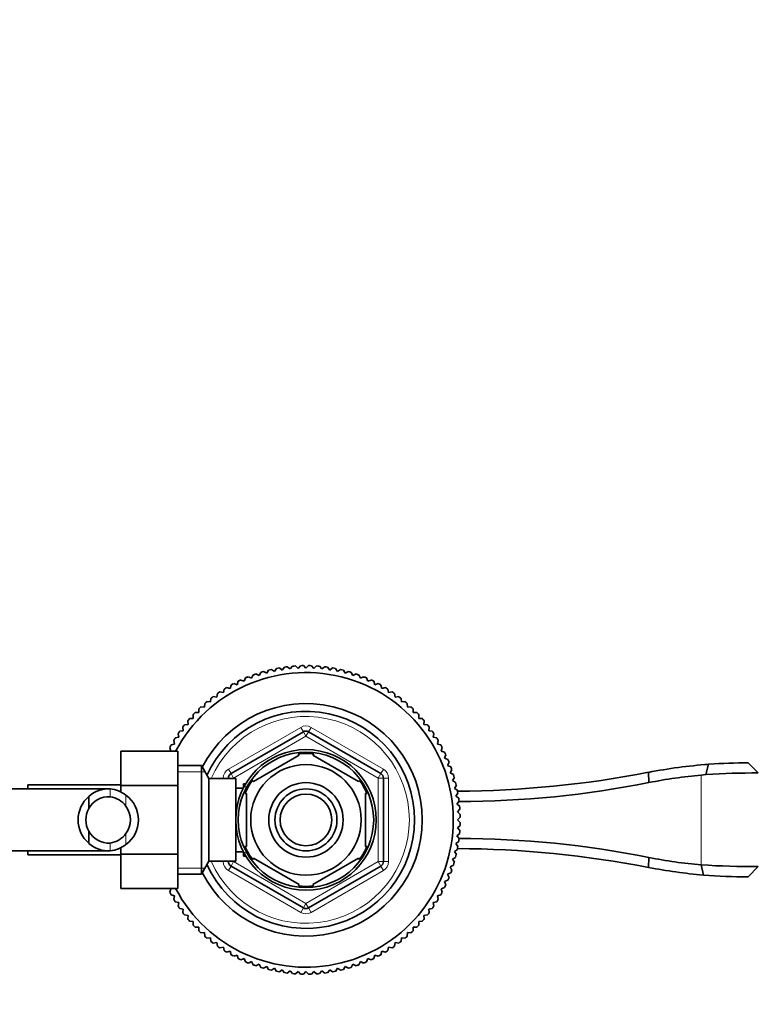
# Model space of a CAD drawing. Units: millimetres. Extents: x 0 to 1648, y 0 to 2145.
# Drawn here: x 966 to 1109, y 1818 to 2009 of the extents above; entities that cross this region are included whole.
import ezdxf
from ezdxf import colors
from ezdxf.entities.mleader import LeaderData, LeaderLine
from ezdxf.math import Vec2, Vec3

# ---------------------------------------------------------------- set-up
doc = ezdxf.new("R2010")
doc.units = ezdxf.units.MM
doc.layers.add('DV4_Défaut', color=7, linetype='Continuous')
doc.layers.add('Défaut', color=7, linetype='Continuous')

# ---------------------------------------------------------------- blocks, each defined once
blk = doc.blocks.new('_DOT')
at = {"color": 0}
blk.add_line((0, 0), (-1, 0), dxfattribs=at)
at = {"color": 0, "const_width": 0.333}
blk.add_lwpolyline([(-0.1665, 0, 1), (0.1665, 0, 1)], format="xyb", close=True, dxfattribs=at)
blk = doc.blocks.new('SE3')
at = {"layer": 'DV4_Défaut', "color": 7, "linetype": 'Continuous', "lineweight": 35}
for p, q in [((1011.52, 1882.01), (1012.15, 1881.69)), ((1012.15, 1881.69), (1012.46, 1882.32)), ((1013.01, 1882.48), (1013.62, 1882.13)), ((1013.62, 1882.13), (1013.97, 1882.74)), ((1014.52, 1882.87), (1015.11, 1882.49)), ((1015.11, 1882.49), (1015.49, 1883.08)), ((1016.06, 1883.18), (1016.62, 1882.77)), ((1016.62, 1882.77), (1017.04, 1883.34)), ((1017.6, 1883.41), (1018.15, 1882.97)), ((1018.15, 1882.97), (1018.59, 1883.51)), ((1019.16, 1883.56), (1019.68, 1883.09)), ((1019.68, 1883.09), (1020.15, 1883.61)), ((1020.72, 1883.63), (1021.21, 1883.13)), ((1021.21, 1883.13), (1021.71, 1883.63)), ((1022.28, 1883.61), (1022.75, 1883.09)), ((1022.75, 1883.09), (1023.27, 1883.56)), ((1023.84, 1883.51), (1024.28, 1882.97)), ((1024.28, 1882.97), (1024.83, 1883.41)), ((1025.39, 1883.34), (1025.81, 1882.77)), ((1025.81, 1882.77), (1026.37, 1883.18)), ((1026.93, 1883.08), (1027.32, 1882.49)), ((1027.32, 1882.49), (1027.91, 1882.87)), ((1028.46, 1882.74), (1028.81, 1882.13)), ((1028.81, 1882.13), (1029.42, 1882.48)), ((1029.97, 1882.32), (1030.28, 1881.69)), ((1030.28, 1881.69), (1030.91, 1882.01)), ((1007.22, 1880.15), (1007.89, 1879.93)), ((1007.89, 1879.93), (1008.11, 1880.6)), ((1008.62, 1880.84), (1009.28, 1880.59)), ((1009.28, 1880.59), (1009.53, 1881.25)), ((1010.06, 1881.47), (1010.7, 1881.18)), ((1010.7, 1881.18), (1010.98, 1881.82)), ((1031.45, 1881.82), (1031.73, 1881.18)), ((1031.73, 1881.18), (1032.37, 1881.47)), ((1032.9, 1881.25), (1033.15, 1880.59)), ((1033.15, 1880.59), (1033.81, 1880.84)), ((1034.32, 1880.6), (1034.54, 1879.93)), ((1034.54, 1879.93), (1035.21, 1880.15)), ((1003.96, 1877.52), (1004.07, 1878.22)), ((1004.54, 1878.54), (1005.23, 1878.39)), ((1005.23, 1878.39), (1005.38, 1879.08)), ((1005.86, 1879.38), (1006.54, 1879.2)), ((1006.54, 1879.2), (1006.72, 1879.87)), ((1035.71, 1879.87), (1035.89, 1879.2)), ((1035.89, 1879.2), (1036.57, 1879.38)), ((1037.05, 1879.08), (1037.2, 1878.39)), ((1037.2, 1878.39), (1037.89, 1878.54)), ((1038.36, 1878.22), (1038.47, 1877.52)), ((1001.58, 1875.59), (1001.61, 1876.29)), ((1002.05, 1876.66), (1002.74, 1876.59)), ((1002.74, 1876.59), (1002.82, 1877.29)), ((1003.27, 1877.63), (1003.96, 1877.52)), ((1038.47, 1877.52), (1039.16, 1877.63)), ((1039.61, 1877.29), (1039.69, 1876.59)), ((1039.69, 1876.59), (1040.38, 1876.66)), ((1040.82, 1876.29), (1040.85, 1875.59)), ((999.76, 1874.53), (1000.46, 1874.53)), ((1000.46, 1874.53), (1000.46, 1875.23)), ((1000.88, 1875.63), (1001.58, 1875.59)), ((1040.85, 1875.59), (1041.55, 1875.63)), ((1041.97, 1875.23), (1041.97, 1874.53)), ((1041.97, 1874.53), (1042.67, 1874.53)), ((998.41, 1872.25), (998.33, 1872.95)), ((998.7, 1873.38), (999.4, 1873.42)), ((999.4, 1873.42), (999.37, 1874.12)), ((1043.06, 1874.12), (1043.03, 1873.42)), ((1043.03, 1873.42), (1043.73, 1873.38)), ((1044.1, 1872.95), (1044.02, 1872.25)), ((996.78, 1870.92), (997.47, 1871.03)), ((997.47, 1871.03), (997.36, 1871.72)), ((997.71, 1872.18), (998.41, 1872.25)), ((1006.71, 1862.73), (1020.71, 1870.81)), ((1021.71, 1870.81), (1035.71, 1862.73)), ((1044.02, 1872.25), (1044.72, 1872.18)), ((1045.07, 1871.72), (1044.96, 1871.03)), ((1044.96, 1871.03), (1045.65, 1870.92)), ((995.8, 1868.45), (995.62, 1869.13)), ((995.91, 1869.62), (996.6, 1869.76)), ((996.6, 1869.76), (996.45, 1870.45)), ((1045.98, 1870.45), (1045.83, 1869.76)), ((1045.83, 1869.76), (1046.52, 1869.62)), ((1046.81, 1869.13), (1046.63, 1868.45)), ((985.41, 1867.06), (985.41, 1860.42)), ((996.41, 1867.06), (985.41, 1867.06)), ((995.06, 1867.1), (994.85, 1867.77)), ((994.92, 1867.06), (995.06, 1867.1)), ((995.12, 1868.27), (995.8, 1868.45)), ((996.41, 1867.06), (996.41, 1860.42)), ((1046.63, 1868.45), (1047.31, 1868.27)), ((1047.58, 1867.77), (1047.37, 1867.1)), ((1047.37, 1867.1), (1048.03, 1866.89)), ((1011.03, 1861.18), (1019.9, 1866.3)), ((1019.9, 1866.3), (1019.71, 1866.56)), ((1022.76, 1866.56), (1022.53, 1866.3)), ((1022.53, 1866.3), (1031.4, 1861.18)), ((1048.28, 1866.37), (1048.03, 1865.72)), ((1048.03, 1865.72), (1048.68, 1865.47)), ((1048.9, 1864.94), (1048.62, 1864.3)), ((1108.73, 1862.86), (1106.8, 1864.8)), ((1000.97, 1864.28), (996.41, 1864.28)), ((1000.97, 1864.28), (1000.97, 1843.28)), ((1002.41, 1861.78), (1000.97, 1864.28)), ((1048.62, 1864.3), (1049.26, 1864.01)), ((1049.45, 1863.47), (1049.13, 1862.85)), ((1087.58, 1861), (1087.51, 1862.98)), ((1098.61, 1862.57), (1099.09, 1864.53)), ((1099.09, 1864.53), (1099.23, 1864.54)), ((1002.41, 1861.78), (1002.41, 1845.78)), ((1007.61, 1861.78), (1002.41, 1861.78)), ((1006.21, 1861.78), (1006.21, 1861.86)), ((1007.61, 1861.78), (1007.61, 1845.78)), ((1010.83, 1861.39), (1011.03, 1861.18)), ((1031.59, 1861.4), (1031.4, 1861.18)), ((1036.21, 1861.86), (1036.21, 1845.7)), ((1049.13, 1862.85), (1049.75, 1862.53)), ((1049.92, 1861.98), (1049.56, 1861.38)), ((1049.56, 1861.38), (1050.17, 1861.03)), ((1098.61, 1862.57), (1097.69, 1862.44)), ((982.98, 1859.78), (964.21, 1859.78)), ((967.41, 1859.78), (967.41, 1860.53)), ((985.41, 1860.53), (967.41, 1860.53)), ((985.41, 1860.42), (985.41, 1859.15)), ((996.41, 1860.42), (985.41, 1860.42)), ((996.41, 1860.42), (996.41, 1847.14)), ((1009.08, 1859.93), (1007.61, 1859.93)), ((1009.11, 1860.78), (1009.11, 1859.99)), ((1009.55, 1860.78), (1009.11, 1860.78)), ((1050.31, 1860.47), (1049.92, 1859.88)), ((1049.92, 1859.88), (1050.51, 1859.5)), ((979.2, 1858.32), (979.2, 1855.98)), ((1009.71, 1858.9), (1009.41, 1858.9)), ((1009.71, 1858.9), (1009.71, 1848.66)), ((1033.02, 1858.9), (1032.71, 1858.9)), ((1032.71, 1858.9), (1032.71, 1848.66)), ((1050.62, 1858.94), (1050.2, 1858.37)), ((1050.2, 1858.37), (1050.77, 1857.96)), ((1050.85, 1857.39), (1050.4, 1856.85)), ((1050.4, 1856.85), (1050.95, 1856.41)), ((1050.99, 1855.84), (1050.52, 1855.32)), ((1050.52, 1855.32), (1051.05, 1854.85)), ((1051.06, 1854.28), (1050.56, 1853.78)), ((1050.56, 1853.78), (1051.06, 1853.28)), ((979.2, 1849.24), (979.2, 1851.58)), ((1051.05, 1852.71), (1050.52, 1852.24)), ((1050.52, 1852.24), (1050.99, 1851.72)), ((1050.77, 1849.6), (1050.2, 1849.19)), ((1050.95, 1851.15), (1050.4, 1850.71)), ((1050.4, 1850.71), (1050.85, 1850.17)), ((964.21, 1847.78), (982.98, 1847.78)), ((967.41, 1847.03), (967.41, 1847.78)), ((985.41, 1848.41), (985.41, 1847.14)), ((1009.71, 1848.66), (1009.41, 1848.66)), ((1032.71, 1848.66), (1033.02, 1848.66)), ((1050.51, 1848.06), (1049.92, 1847.68)), ((1049.92, 1847.68), (1050.31, 1847.09)), ((1050.2, 1849.19), (1050.62, 1848.62)), ((967.41, 1847.03), (985.41, 1847.03)), ((985.41, 1847.14), (985.41, 1840.52)), ((996.41, 1847.14), (985.41, 1847.14)), ((996.41, 1847.14), (996.41, 1840.52)), ((1000.97, 1843.28), (1002.41, 1845.78)), ((1002.41, 1845.78), (1007.61, 1845.78)), ((1006.21, 1845.7), (1006.21, 1845.78)), ((1007.61, 1847.63), (1009.08, 1847.63)), ((1009.11, 1847.63), (1009.11, 1846.78)), ((1009.11, 1846.78), (1009.55, 1846.78)), ((1011.03, 1846.38), (1010.88, 1846.11)), ((1011.03, 1846.38), (1019.9, 1841.26)), ((1022.53, 1841.26), (1031.4, 1846.38)), ((1031.57, 1846.14), (1031.4, 1846.38)), ((1050.17, 1846.53), (1049.56, 1846.18)), ((1049.56, 1846.18), (1049.92, 1845.58)), ((1087.57, 1846.52), (1087.51, 1844.58)), ((1020.71, 1836.75), (1006.71, 1844.83)), ((1035.71, 1844.83), (1021.71, 1836.75)), ((1049.75, 1845.03), (1049.13, 1844.71)), ((1049.13, 1844.71), (1049.45, 1844.08)), ((1097.69, 1845.08), (1098.11, 1843.11)), ((1106.76, 1842.76), (1108.73, 1844.73)), ((996.41, 1843.28), (1000.97, 1843.28)), ((1048.68, 1842.09), (1048.03, 1841.84)), ((1049.26, 1843.55), (1048.62, 1843.26)), ((1048.62, 1843.26), (1048.9, 1842.62)), ((996.41, 1840.52), (985.41, 1840.52)), ((994.85, 1839.79), (995.06, 1840.45)), ((995.06, 1840.45), (994.87, 1840.52)), ((1019.75, 1840.99), (1019.9, 1841.26)), ((1022.53, 1841.26), (1022.68, 1840.99)), ((1048.03, 1840.67), (1047.37, 1840.45)), ((1047.37, 1840.45), (1047.58, 1839.79)), ((1048.03, 1841.84), (1048.28, 1841.19)), ((995.8, 1839.1), (995.12, 1839.29)), ((995.62, 1838.43), (995.8, 1839.1)), ((1047.31, 1839.29), (1046.63, 1839.1)), ((1046.63, 1839.1), (1046.81, 1838.43)), ((996.6, 1837.79), (995.91, 1837.94)), ((996.45, 1837.11), (996.6, 1837.79)), ((997.47, 1836.53), (996.78, 1836.64)), ((997.36, 1835.84), (997.47, 1836.53)), ((1045.65, 1836.64), (1044.96, 1836.53)), ((1044.96, 1836.53), (1045.07, 1835.84)), ((1046.52, 1837.94), (1045.83, 1837.79)), ((1045.83, 1837.79), (1045.98, 1837.11)), ((998.41, 1835.31), (997.71, 1835.38)), ((998.33, 1834.61), (998.41, 1835.31)), ((1044.72, 1835.38), (1044.02, 1835.31)), ((1044.02, 1835.31), (1044.1, 1834.61)), ((999.4, 1834.14), (998.7, 1834.18)), ((999.37, 1833.44), (999.4, 1834.14)), ((1000.46, 1833.03), (999.76, 1833.03)), ((1000.46, 1832.32), (1000.46, 1833.03)), ((1041.97, 1833.03), (1041.97, 1832.32)), ((1042.67, 1833.03), (1041.97, 1833.03)), ((1043.73, 1834.18), (1043.03, 1834.14)), ((1043.03, 1834.14), (1043.06, 1833.44)), ((1001.58, 1831.97), (1000.88, 1831.93)), ((1001.61, 1831.27), (1001.58, 1831.97)), ((1002.74, 1830.97), (1002.05, 1830.9)), ((1002.82, 1830.27), (1002.74, 1830.97)), ((1039.69, 1830.97), (1039.61, 1830.27)), ((1040.38, 1830.9), (1039.69, 1830.97)), ((1040.85, 1831.97), (1040.82, 1831.27)), ((1041.55, 1831.93), (1040.85, 1831.97)), ((1003.96, 1830.03), (1003.27, 1829.93)), ((1004.07, 1829.34), (1003.96, 1830.03)), ((1005.23, 1829.16), (1004.54, 1829.02)), ((1005.38, 1828.48), (1005.23, 1829.16)), ((1037.2, 1829.16), (1037.05, 1828.48)), ((1037.89, 1829.02), (1037.2, 1829.16)), ((1038.47, 1830.03), (1038.36, 1829.34)), ((1039.16, 1829.93), (1038.47, 1830.03)), ((1006.54, 1828.36), (1005.86, 1828.18)), ((1006.72, 1827.68), (1006.54, 1828.36)), ((1007.89, 1827.63), (1007.22, 1827.41)), ((1008.11, 1826.96), (1007.89, 1827.63)), ((1009.28, 1826.97), (1008.62, 1826.72)), ((1009.53, 1826.31), (1009.28, 1826.97)), ((1033.15, 1826.97), (1032.9, 1826.31)), ((1033.81, 1826.72), (1033.15, 1826.97)), ((1034.54, 1827.63), (1034.32, 1826.96)), ((1035.21, 1827.41), (1034.54, 1827.63)), ((1035.89, 1828.36), (1035.71, 1827.68)), ((1036.57, 1828.18), (1035.89, 1828.36)), ((1010.7, 1826.38), (1010.06, 1826.09)), ((1010.98, 1825.74), (1010.7, 1826.38)), ((1012.15, 1825.87), (1011.52, 1825.55)), ((1012.46, 1825.24), (1012.15, 1825.87)), ((1013.62, 1825.43), (1013.01, 1825.08)), ((1013.97, 1824.82), (1013.62, 1825.43)), ((1015.11, 1825.07), (1014.52, 1824.69)), ((1015.49, 1824.48), (1015.11, 1825.07)), ((1016.62, 1824.79), (1016.06, 1824.38)), ((1017.04, 1824.22), (1016.62, 1824.79)), ((1025.81, 1824.79), (1025.39, 1824.22)), ((1026.37, 1824.38), (1025.81, 1824.79)), ((1027.32, 1825.07), (1026.93, 1824.48)), ((1027.91, 1824.69), (1027.32, 1825.07)), ((1028.81, 1825.43), (1028.46, 1824.82)), ((1029.42, 1825.08), (1028.81, 1825.43)), ((1030.28, 1825.87), (1029.97, 1825.24)), ((1030.91, 1825.55), (1030.28, 1825.87)), ((1031.73, 1826.38), (1031.45, 1825.74)), ((1032.37, 1826.09), (1031.73, 1826.38)), ((1018.15, 1824.59), (1017.6, 1824.15)), ((1018.59, 1824.05), (1018.15, 1824.59)), ((1019.68, 1824.47), (1019.16, 1824)), ((1020.15, 1823.95), (1019.68, 1824.47)), ((1021.21, 1824.43), (1020.72, 1823.93)), ((1021.71, 1823.93), (1021.21, 1824.43)), ((1022.75, 1824.47), (1022.28, 1823.95)), ((1023.27, 1824), (1022.75, 1824.47)), ((1024.28, 1824.59), (1023.84, 1824.05)), ((1024.83, 1824.15), (1024.28, 1824.59))]:
    blk.add_line(p, q, dxfattribs=at)
at = {"layer": 'DV4_Défaut', "color": 7, "linetype": 'Continuous', "lineweight": 18}
for p, q in [((1006.21, 1863.59), (1020.21, 1871.68)), ((1020.21, 1871.68), (1020.71, 1870.81)), ((1021.21, 1869.95), (1020.71, 1870.81)), ((1021.21, 1869.95), (1021.71, 1870.81)), ((1022.21, 1871.68), (1021.71, 1870.81)), ((1022.21, 1871.68), (1036.21, 1863.59)), ((1021.21, 1869.95), (1007.21, 1861.86)), ((1035.21, 1861.86), (1021.21, 1869.95)), ((996.41, 1863.09), (1001.66, 1863.09)), ((1006.21, 1863.59), (1006.71, 1862.73)), ((1036.21, 1863.59), (1035.71, 1862.73)), ((1005.21, 1861.78), (1005.21, 1861.86)), ((1005.21, 1861.86), (1006.21, 1861.86)), ((1007.21, 1861.86), (1006.21, 1861.86)), ((1007.21, 1861.86), (1006.71, 1862.73)), ((1007.21, 1861.86), (1007.21, 1861.78)), ((1035.21, 1861.86), (1035.71, 1862.73)), ((1035.21, 1845.7), (1035.21, 1861.86)), ((1035.21, 1861.86), (1036.21, 1861.86)), ((1036.21, 1861.86), (1037.21, 1861.86)), ((1037.21, 1861.86), (1037.21, 1845.7)), ((1097.69, 1862.44), (1097.69, 1845.08)), ((983.32, 1859.77), (983.32, 1858.26)), ((1009.11, 1860.17), (1009.55, 1860.17)), ((986.36, 1858.55), (986.36, 1856.43)), ((986.36, 1849.01), (986.36, 1851.13)), ((983.32, 1847.79), (983.32, 1849.3)), ((1005.21, 1845.7), (1005.21, 1845.78)), ((1007.21, 1845.78), (1007.21, 1845.7)), ((1009.11, 1847.39), (1009.55, 1847.39)), ((996.41, 1844.46), (1001.66, 1844.46)), ((1005.21, 1845.7), (1006.21, 1845.7)), ((1006.21, 1845.7), (1007.21, 1845.7)), ((1006.71, 1844.83), (1006.21, 1843.96)), ((1020.21, 1835.88), (1006.21, 1843.96)), ((1006.71, 1844.83), (1007.21, 1845.7)), ((1007.21, 1845.7), (1021.21, 1837.61)), ((1021.21, 1837.61), (1035.21, 1845.7)), ((1036.21, 1843.96), (1022.21, 1835.88)), ((1036.21, 1845.7), (1035.21, 1845.7)), ((1035.71, 1844.83), (1035.21, 1845.7)), ((1035.71, 1844.83), (1036.21, 1843.96)), ((1036.21, 1845.7), (1037.21, 1845.7)), ((1020.71, 1836.75), (1020.21, 1835.88)), ((1020.71, 1836.75), (1021.21, 1837.61)), ((1021.71, 1836.75), (1021.21, 1837.61)), ((1021.71, 1836.75), (1022.21, 1835.88))]:
    blk.add_line(p, q, dxfattribs=at)
at = {"layer": 'DV4_Défaut', "color": 7, "linetype": 'Continuous', "lineweight": 35}
for radius in [13.6, 13.1, 10.7, 7.2, 6, 5]:
    blk.add_circle((1021.21, 1853.78), radius, dxfattribs=at)
for centre, radius, start, end in [((1021.21, 1853.78), 28.5, 0, 152.2295), ((1021.21, 1853.78), 29.85, 108.9519, 110.0481), ((1021.21, 1853.78), 29.85, 105.9519, 107.0481), ((1021.21, 1853.78), 29.85, 102.9519, 104.0481), ((1021.21, 1853.78), 29.85, 99.9519, 101.0481), ((1021.21, 1853.78), 29.85, 96.9519, 98.0481), ((1021.21, 1853.78), 29.85, 93.9519, 95.0481), ((1021.21, 1853.78), 29.85, 90.9519, 92.0481), ((1021.21, 1853.78), 29.85, 87.9519, 89.0481), ((1021.21, 1853.78), 29.85, 84.9519, 86.0481), ((1021.21, 1853.78), 29.85, 81.9519, 83.0481), ((1021.21, 1853.78), 29.85, 78.9519, 80.0481), ((1021.21, 1853.78), 29.85, 75.9519, 77.0481), ((1021.21, 1853.78), 29.85, 72.9519, 74.0481), ((1021.21, 1853.78), 29.85, 69.9519, 71.0481), ((1021.21, 1853.78), 29.85, 117.9519, 119.0481), ((1021.21, 1853.78), 29.85, 114.9519, 116.0481), ((1021.21, 1853.78), 29.85, 111.9519, 113.0481), ((1021.21, 1853.78), 29.85, 66.9519, 68.0481), ((1021.21, 1853.78), 29.85, 63.9519, 65.0481), ((1021.21, 1853.78), 29.85, 60.9519, 62.0481), ((1021.21, 1853.78), 29.85, 123.9519, 125.0481), ((1021.21, 1853.78), 29.85, 120.9519, 122.0481), ((1021.21, 1853.78), 29.85, 57.9519, 59.0481), ((1021.21, 1853.78), 29.85, 54.9519, 56.0481), ((1021.21, 1853.78), 22.5, 0, 153.0817), ((1021.21, 1853.78), 29.85, 129.9519, 131.0481), ((1021.21, 1853.78), 29.85, 126.9519, 128.0481), ((1021.21, 1853.78), 29.85, 51.9519, 53.0481), ((1021.21, 1853.78), 29.85, 48.9519, 50.0481), ((1021.21, 1853.78), 29.85, 135.9519, 137.0481), ((1021.21, 1853.78), 29.85, 132.9519, 134.0481), ((1021.21, 1853.78), 21, 0, 155.7905), ((1021.21, 1853.78), 29.85, 45.9519, 47.0481), ((1021.21, 1853.78), 29.85, 42.9519, 44.0481), ((1021.21, 1853.78), 29.85, 138.9519, 140.0481), ((1021.21, 1853.78), 29.85, 39.9519, 41.0481), ((1021.21, 1853.78), 29.85, 144.9519, 146.0481), ((1021.21, 1853.78), 29.85, 141.9519, 143.0481), ((1021.21, 1869.95), 1, 60, 120), ((1021.21, 1853.78), 29.85, 36.9519, 38.0481), ((1021.21, 1853.78), 29.85, 33.9519, 35.0481), ((1021.21, 1853.78), 29.85, 147.9519, 149.0481), ((1021.21, 1853.78), 29.85, 30.9519, 32.0481), ((1021.21, 1853.78), 29.85, 150.9519, 152.0481), ((1021.21, 1853.78), 29.85, 27.9519, 29.0481), ((1021.21, 1853.78), 29.85, 24.9519, 26.0481), ((1021.21, 1853.78), 12.87, 83.1429, 96.6139), ((1021.21, 1853.78), 29.85, 21.9519, 23.0481), ((1106.53, 1764.54), 100.27, 89.8477, 94.1714), ((1021.21, 1853.78), 29.85, 18.9519, 20.0481), ((1049.47, 2059.33), 200, 270.2997, 280.9643), ((1106.53, 1764.75), 100.05, 94.2657, 100.9639), ((1007.21, 1861.86), 1, 120, 180), ((1021.21, 1853.78), 12.87, 143.8234, 156.524), ((1021.21, 1853.78), 12.87, 23.4596, 36.2457), ((1035.21, 1861.86), 1, 0, 60), ((1021.21, 1853.78), 29.85, 15.9519, 17.0481), ((1021.21, 1853.78), 29.85, 12.9519, 14.0481), ((1050.22, 2048.38), 191.07, 270.1748, 281.2739), ((1105.71, 1769.98), 92.8, 94.9625, 101.2705), ((1108.33, 1698.28), 164.58, 89.8612, 93.3673), ((983.04, 1853.97), 5.81, 87.2277, 131.4986), ((982.75, 1853.92), 5.88, 52.0887, 84.4073), ((1021.21, 1853.78), 29.85, 9.9519, 11.0481), ((983.12, 1853.78), 6, 130.8909, 229.1091), ((983.05, 1853.88), 4.39, 86.4817, 151.4656), ((982.74, 1853.85), 4.45, 35.5036, 82.4294), ((982.91, 1853.78), 5.89, 305.8711, 54.1289), ((1021.21, 1853.78), 29.85, 6.9519, 8.0481), ((983.12, 1853.78), 4.5, 150.7889, 209.2111), ((982.8, 1853.78), 4.44, 323.3142, 36.6858), ((1021.21, 1853.78), 29.85, 3.9519, 5.0481), ((1021.21, 1853.78), 28.5, 207.734, 0), ((1021.21, 1853.78), 22.5, 206.9183, 0), ((1021.21, 1853.78), 21, 204.2095, 0), ((1021.21, 1853.78), 29.85, 0.9519, 2.0481), ((983.05, 1853.68), 4.39, 208.5344, 273.5183), ((1021.21, 1853.78), 29.85, 354.9519, 356.0481), ((1021.21, 1853.78), 29.85, 357.9519, 359.0481), ((982.74, 1853.71), 4.45, 277.5706, 324.4964), ((1021.21, 1853.78), 29.85, 351.9519, 353.0481), ((1050.2, 1658.78), 191.42, 78.7396, 89.8138), ((983.04, 1853.59), 5.81, 228.5014, 272.7723), ((982.75, 1853.64), 5.88, 275.5927, 307.9113), ((1021.21, 1853.78), 12.87, 203.4589, 216.4855), ((1021.21, 1853.78), 12.87, 323.6853, 336.5457), ((1021.21, 1853.78), 29.85, 348.9519, 350.0481), ((1049.47, 1648.23), 200, 79.0357, 89.7016), ((1021.21, 1853.78), 29.85, 345.9519, 347.0481), ((1105.75, 1937.8), 93.08, 258.7398, 265.0302), ((1007.21, 1845.7), 1, 180, 240), ((1035.21, 1845.7), 1, 300, 0), ((1021.21, 1853.78), 29.85, 339.9519, 341.0481), ((1021.21, 1853.78), 29.85, 342.9519, 344.0481), ((1106.53, 1942.75), 100, 259.0357, 265.1733), ((1108.43, 2010.89), 166.16, 266.2927, 270.1051), ((1021.21, 1853.78), 29.85, 336.9519, 338.0481), ((1106.53, 1942.76), 100.01, 265.1726, 270.1342), ((1021.21, 1853.78), 12.87, 263.5541, 276.4471), ((1021.21, 1853.78), 29.85, 333.9519, 335.0481), ((1021.21, 1853.78), 29.85, 207.9519, 209.0481), ((1021.21, 1853.78), 29.85, 210.9519, 212.0481), ((1021.21, 1853.78), 29.85, 327.9519, 329.0481), ((1021.21, 1853.78), 29.85, 330.9519, 332.0481), ((1021.21, 1853.78), 29.85, 213.9519, 215.0481), ((1021.21, 1837.61), 1, 240, 300), ((1021.21, 1853.78), 29.85, 324.9519, 326.0481), ((1021.21, 1853.78), 29.85, 216.9519, 218.0481), ((1021.21, 1853.78), 29.85, 219.9519, 221.0481), ((1021.21, 1853.78), 29.85, 318.9519, 320.0481), ((1021.21, 1853.78), 29.85, 321.9519, 323.0481), ((1021.21, 1853.78), 29.85, 222.9519, 224.0481), ((1021.21, 1853.78), 29.85, 315.9519, 317.0481), ((1021.21, 1853.78), 29.85, 225.9519, 227.0481), ((1021.21, 1853.78), 29.85, 228.9519, 230.0481), ((1021.21, 1853.78), 29.85, 309.9519, 311.0481), ((1021.21, 1853.78), 29.85, 312.9519, 314.0481), ((1021.21, 1853.78), 29.85, 231.9519, 233.0481), ((1021.21, 1853.78), 29.85, 234.9519, 236.0481), ((1021.21, 1853.78), 29.85, 303.9519, 305.0481), ((1021.21, 1853.78), 29.85, 306.9519, 308.0481), ((1021.21, 1853.78), 29.85, 237.9519, 239.0481), ((1021.21, 1853.78), 29.85, 240.9519, 242.0481), ((1021.21, 1853.78), 29.85, 243.9519, 245.0481), ((1021.21, 1853.78), 29.85, 294.9519, 296.0481), ((1021.21, 1853.78), 29.85, 297.9519, 299.0481), ((1021.21, 1853.78), 29.85, 300.9519, 302.0481), ((1021.21, 1853.78), 29.85, 246.9519, 248.0481), ((1021.21, 1853.78), 29.85, 249.9519, 251.0481), ((1021.21, 1853.78), 29.85, 252.9519, 254.0481), ((1021.21, 1853.78), 29.85, 255.9519, 257.0481), ((1021.21, 1853.78), 29.85, 282.9519, 284.0481), ((1021.21, 1853.78), 29.85, 285.9519, 287.0481), ((1021.21, 1853.78), 29.85, 288.9519, 290.0481), ((1021.21, 1853.78), 29.85, 291.9519, 293.0481), ((1021.21, 1853.78), 29.85, 258.9519, 260.0481), ((1021.21, 1853.78), 29.85, 261.9519, 263.0481), ((1021.21, 1853.78), 29.85, 264.9519, 266.0481), ((1021.21, 1853.78), 29.85, 267.9519, 269.0481), ((1021.21, 1853.78), 29.85, 270.9519, 272.0481), ((1021.21, 1853.78), 29.85, 273.9519, 275.0481), ((1021.21, 1853.78), 29.85, 276.9519, 278.0481), ((1021.21, 1853.78), 29.85, 279.9519, 281.0481)]:
    blk.add_arc(centre, radius, start, end, dxfattribs=at)
at = {"layer": 'DV4_Défaut', "color": 7, "linetype": 'Continuous', "lineweight": 18}
for centre, radius, start, end in [((1021.21, 1853.78), 20, 0, 156.4218), ((1021.21, 1869.95), 2, 60, 120), ((1007.21, 1861.86), 2, 120, 180), ((1035.21, 1861.86), 2, 0, 60), ((1021.21, 1853.78), 20, 203.5782, 0), ((1007.21, 1845.7), 2, 180, 240), ((1035.21, 1845.7), 2, 300, 0), ((1021.21, 1837.61), 2, 240, 300)]:
    blk.add_arc(centre, radius, start, end, dxfattribs=at)

msp = doc.modelspace()

# ---------------------------------------------------------------- block references
at = {"layer": 'Défaut'}
msp.add_blockref('SE3', (0, 0), dxfattribs=at)

# ---------------------------------------------------------------- leaders
at = {"layer": 'Défaut', "color": 7, "linetype": 'Continuous', "lineweight": 18}
ml = msp.add_multileader_mtext('Standard', dxfattribs=at)
ml.set_content('{\\pxsm0.9;\\fSolid Edge ISO|b1||i0||c0|p34;\\W1.;09/12/2016\\P}', color=256)
ml.set_leader_properties()
ml.set_arrow_properties(name='DOT')
ml.build(insert=Vec2(0, 0))
ml.multileader.update_dxf_attribs({"leader_type": 0, "dogleg_length": 0, "arrow_head_size": 12})
ctx = ml.context
ctx.base_point, ctx.char_height, ctx.arrow_head_size, ctx.landing_gap_size = Vec3(1264.3, 2138.19), 12, 12, 4.2
notes = []
notes.append((ctx, [(0, (0, 0, 0), (0, 0), (1, 0), 1, [])]))
ctx.mtext.insert = Vec3(1266.3, 2144.31)
for ctx, leaders in notes:
    for number, flags, end, landing, length, lines in leaders:
        leader = LeaderData()
        leader.index, (leader.has_last_leader_line, leader.has_dogleg_vector, leader.attachment_direction) = number, flags
        leader.last_leader_point, leader.dogleg_vector, leader.dogleg_length = Vec3(end), Vec3(landing), length
        for number, points, colour, breaks in lines:
            line = LeaderLine()
            line.index, line.vertices, line.color, line.breaks = number, Vec3.list(points), colors.encode_raw_color(colour), breaks
            leader.lines.append(line)
        ctx.leaders.append(leader)

doc.saveas('drawing.dxf')
